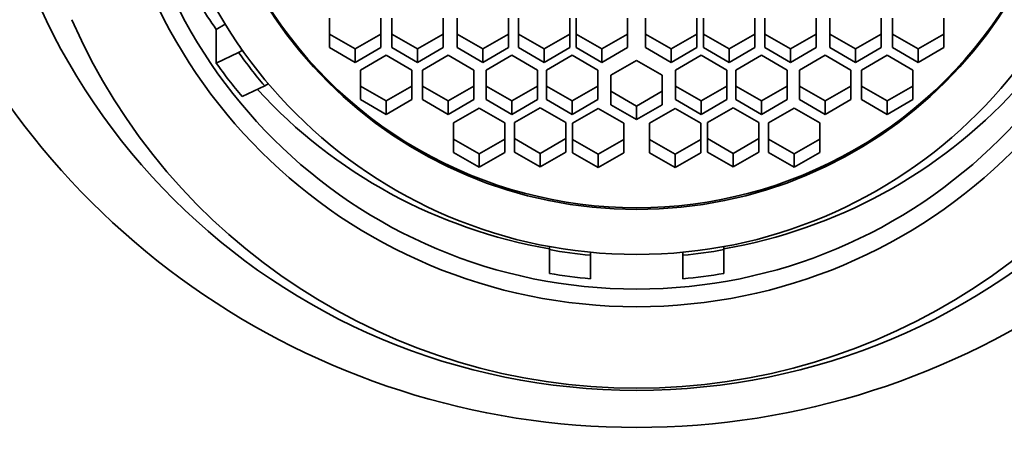
# Model space of a CAD drawing. Units: millimetres. Extents: x 0 to 1361, y 0 to 1969.
# Drawn here: x 756 to 775, y 1400 to 1408 of the extents above; entities that cross this region are included whole.
import ezdxf
from ezdxf import colors
from ezdxf.entities.mleader import LeaderData, LeaderLine
from ezdxf.math import Vec2, Vec3

# ---------------------------------------------------------------- set-up
doc = ezdxf.new("R2010")
doc.units = ezdxf.units.MM
doc.layers.add('DV1_Défaut', color=7, linetype='Continuous')
doc.layers.add('Défaut', color=7, linetype='Continuous')

# ---------------------------------------------------------------- blocks, each defined once
blk = doc.blocks.new('_DOT')
at = {"color": 0}
blk.add_line((0, 0), (-1, 0), dxfattribs=at)
at = {"color": 0, "const_width": 0.333}
blk.add_lwpolyline([(-0.1665, 0, 1), (0.1665, 0, 1)], format="xyb", close=True, dxfattribs=at)
blk = doc.blocks.new('SE')
at = {"layer": 'DV1_Défaut', "color": 7, "linetype": 'Continuous', "lineweight": 35}
for p, q in [((762.187, 1407.997), (762.187, 1407.422)), ((763.187, 1407.422), (763.187, 1407.997)), ((763.405, 1407.997), (763.405, 1407.422)), ((764.405, 1407.422), (764.405, 1407.997)), ((764.674, 1407.997), (764.674, 1407.422)), ((765.674, 1407.422), (765.674, 1407.997)), ((765.867, 1407.997), (765.867, 1407.422)), ((766.867, 1407.422), (766.867, 1407.997)), ((766.995, 1407.997), (766.995, 1407.422)), ((767.995, 1407.422), (767.995, 1407.997)), ((768.345, 1407.997), (768.345, 1407.422)), ((769.345, 1407.422), (769.345, 1407.997)), ((769.473, 1407.997), (769.473, 1407.422)), ((770.473, 1407.422), (770.473, 1407.997)), ((770.666, 1407.997), (770.666, 1407.422)), ((771.666, 1407.422), (771.666, 1407.997)), ((771.935, 1407.997), (771.935, 1407.422)), ((772.935, 1407.422), (772.935, 1407.997)), ((773.153, 1407.997), (773.153, 1407.422)), ((774.153, 1407.422), (774.153, 1407.997)), ((759.983, 1407.774), (760.159, 1407.875)), ((759.983, 1407.121), (759.983, 1407.774)), ((762.187, 1407.683), (762.687, 1407.396)), ((762.687, 1407.396), (763.187, 1407.683)), ((763.405, 1407.683), (763.905, 1407.396)), ((763.905, 1407.396), (764.405, 1407.683)), ((764.674, 1407.683), (765.174, 1407.396)), ((765.174, 1407.396), (765.674, 1407.683)), ((765.867, 1407.683), (766.367, 1407.396)), ((766.367, 1407.396), (766.867, 1407.683)), ((766.995, 1407.683), (767.495, 1407.396)), ((767.495, 1407.396), (767.995, 1407.683)), ((768.345, 1407.683), (768.845, 1407.396)), ((768.845, 1407.396), (769.345, 1407.683)), ((769.473, 1407.683), (769.973, 1407.396)), ((769.973, 1407.396), (770.473, 1407.683)), ((770.666, 1407.683), (771.166, 1407.396)), ((771.166, 1407.396), (771.666, 1407.683)), ((771.935, 1407.683), (772.435, 1407.396)), ((772.435, 1407.396), (772.935, 1407.683)), ((773.153, 1407.683), (773.653, 1407.396)), ((773.653, 1407.396), (774.153, 1407.683)), ((759.983, 1407.121), (760.419, 1407.326)), ((760.419, 1407.326), (760.485, 1407.364)), ((760.485, 1407.364), (760.44, 1407.444)), ((762.187, 1407.422), (762.687, 1407.134)), ((762.687, 1407.134), (763.187, 1407.422)), ((762.687, 1407.396), (762.687, 1407.134)), ((763.405, 1407.422), (763.905, 1407.134)), ((763.905, 1407.134), (764.405, 1407.422)), ((763.905, 1407.396), (763.905, 1407.134)), ((764.674, 1407.422), (765.174, 1407.134)), ((765.174, 1407.134), (765.674, 1407.422)), ((765.174, 1407.396), (765.174, 1407.134)), ((765.867, 1407.422), (766.367, 1407.134)), ((766.367, 1407.134), (766.867, 1407.422)), ((766.367, 1407.396), (766.367, 1407.134)), ((766.995, 1407.422), (767.495, 1407.134)), ((767.495, 1407.134), (767.995, 1407.422)), ((767.495, 1407.396), (767.495, 1407.134)), ((768.345, 1407.422), (768.845, 1407.134)), ((768.845, 1407.134), (769.345, 1407.422)), ((768.845, 1407.396), (768.845, 1407.134)), ((769.473, 1407.422), (769.973, 1407.134)), ((769.973, 1407.134), (770.473, 1407.422)), ((769.973, 1407.396), (769.973, 1407.134)), ((770.666, 1407.422), (771.166, 1407.134)), ((771.166, 1407.134), (771.666, 1407.422)), ((771.166, 1407.396), (771.166, 1407.134)), ((771.935, 1407.422), (772.435, 1407.134)), ((772.435, 1407.134), (772.935, 1407.422)), ((772.435, 1407.396), (772.435, 1407.134)), ((773.153, 1407.422), (773.653, 1407.134)), ((773.653, 1407.134), (774.153, 1407.422)), ((773.653, 1407.396), (773.653, 1407.134)), ((763.293, 1407.272), (762.793, 1406.984)), ((763.793, 1406.984), (763.293, 1407.272)), ((764.5, 1407.272), (764, 1406.984)), ((765, 1406.984), (764.5, 1407.272)), ((765.74, 1407.272), (765.24, 1406.984)), ((766.24, 1406.984), (765.74, 1407.272)), ((766.914, 1407.272), (766.414, 1406.984)), ((767.414, 1406.984), (766.914, 1407.272)), ((768.17, 1407.171), (767.67, 1406.884)), ((768.67, 1406.884), (768.17, 1407.171)), ((769.426, 1407.272), (768.926, 1406.984)), ((769.926, 1406.984), (769.426, 1407.272)), ((770.6, 1407.272), (770.1, 1406.984)), ((771.1, 1406.984), (770.6, 1407.272)), ((771.84, 1407.272), (771.34, 1406.984)), ((772.34, 1406.984), (771.84, 1407.272)), ((773.047, 1407.272), (772.547, 1406.984)), ((773.547, 1406.984), (773.047, 1407.272)), ((762.793, 1406.984), (762.793, 1406.409)), ((763.793, 1406.409), (763.793, 1406.984)), ((764, 1406.984), (764, 1406.409)), ((765, 1406.409), (765, 1406.984)), ((765.24, 1406.984), (765.24, 1406.409)), ((766.24, 1406.409), (766.24, 1406.984)), ((766.414, 1406.984), (766.414, 1406.409)), ((767.414, 1406.409), (767.414, 1406.984)), ((768.926, 1406.984), (768.926, 1406.409)), ((769.926, 1406.409), (769.926, 1406.984)), ((770.1, 1406.984), (770.1, 1406.409)), ((771.1, 1406.409), (771.1, 1406.984)), ((771.34, 1406.984), (771.34, 1406.409)), ((772.34, 1406.409), (772.34, 1406.984)), ((772.547, 1406.984), (772.547, 1406.409)), ((773.547, 1406.409), (773.547, 1406.984)), ((767.67, 1406.884), (767.67, 1406.308)), ((768.67, 1406.308), (768.67, 1406.884)), ((760.926, 1406.675), (760.486, 1406.466)), ((760.996, 1406.716), (760.926, 1406.675)), ((762.793, 1406.67), (763.293, 1406.383)), ((763.293, 1406.383), (763.793, 1406.67)), ((764, 1406.67), (764.5, 1406.383)), ((764.5, 1406.383), (765, 1406.67)), ((765.24, 1406.67), (765.74, 1406.383)), ((765.74, 1406.383), (766.24, 1406.67)), ((766.414, 1406.67), (766.914, 1406.383)), ((766.914, 1406.383), (767.414, 1406.67)), ((767.67, 1406.57), (768.17, 1406.282)), ((768.17, 1406.282), (768.67, 1406.57)), ((768.926, 1406.67), (769.426, 1406.383)), ((769.426, 1406.383), (769.926, 1406.67)), ((770.1, 1406.67), (770.6, 1406.383)), ((770.6, 1406.383), (771.1, 1406.67)), ((771.34, 1406.67), (771.84, 1406.383)), ((771.84, 1406.383), (772.34, 1406.67)), ((772.547, 1406.67), (773.047, 1406.383)), ((773.047, 1406.383), (773.547, 1406.67)), ((762.793, 1406.409), (763.293, 1406.121)), ((763.293, 1406.121), (763.793, 1406.409)), ((763.293, 1406.383), (763.293, 1406.121)), ((764, 1406.409), (764.5, 1406.121)), ((764.5, 1406.121), (765, 1406.409)), ((764.5, 1406.383), (764.5, 1406.121)), ((765.24, 1406.409), (765.74, 1406.121)), ((765.74, 1406.121), (766.24, 1406.409)), ((765.74, 1406.383), (765.74, 1406.121)), ((766.414, 1406.409), (766.914, 1406.121)), ((766.914, 1406.121), (767.414, 1406.409)), ((766.914, 1406.383), (766.914, 1406.121)), ((768.926, 1406.409), (769.426, 1406.121)), ((769.426, 1406.121), (769.926, 1406.409)), ((769.426, 1406.383), (769.426, 1406.121)), ((770.1, 1406.409), (770.6, 1406.121)), ((770.6, 1406.121), (771.1, 1406.409)), ((770.6, 1406.383), (770.6, 1406.121)), ((771.34, 1406.409), (771.84, 1406.121)), ((771.84, 1406.121), (772.34, 1406.409)), ((771.84, 1406.383), (771.84, 1406.121)), ((772.547, 1406.409), (773.047, 1406.121)), ((773.047, 1406.121), (773.547, 1406.409)), ((773.047, 1406.383), (773.047, 1406.121)), ((765.101, 1406.241), (764.601, 1405.953)), ((765.601, 1405.953), (765.101, 1406.241)), ((766.292, 1406.25), (765.792, 1405.962)), ((766.792, 1405.962), (766.292, 1406.25)), ((767.422, 1406.235), (766.922, 1405.947)), ((767.922, 1405.947), (767.422, 1406.235)), ((767.67, 1406.308), (768.17, 1406.021)), ((768.17, 1406.021), (768.67, 1406.308)), ((768.17, 1406.282), (768.17, 1406.021)), ((768.918, 1406.235), (768.418, 1405.947)), ((769.418, 1405.947), (768.918, 1406.235)), ((770.048, 1406.25), (769.548, 1405.962)), ((770.548, 1405.962), (770.048, 1406.25)), ((771.239, 1406.241), (770.739, 1405.953)), ((771.739, 1405.953), (771.239, 1406.241)), ((765.792, 1405.962), (765.792, 1405.387)), ((766.792, 1405.387), (766.792, 1405.962)), ((769.548, 1405.962), (769.548, 1405.387)), ((770.548, 1405.387), (770.548, 1405.962)), ((764.601, 1405.953), (764.601, 1405.378)), ((765.601, 1405.378), (765.601, 1405.953)), ((766.922, 1405.947), (766.922, 1405.372)), ((767.922, 1405.372), (767.922, 1405.947)), ((768.418, 1405.947), (768.418, 1405.372)), ((769.418, 1405.372), (769.418, 1405.947)), ((770.739, 1405.953), (770.739, 1405.378)), ((771.739, 1405.378), (771.739, 1405.953)), ((764.601, 1405.639), (765.101, 1405.352)), ((765.101, 1405.352), (765.601, 1405.639)), ((765.792, 1405.648), (766.292, 1405.361)), ((766.292, 1405.361), (766.792, 1405.648)), ((766.922, 1405.634), (767.422, 1405.346)), ((767.422, 1405.346), (767.922, 1405.634)), ((768.418, 1405.634), (768.918, 1405.346)), ((768.918, 1405.346), (769.418, 1405.634)), ((769.548, 1405.648), (770.048, 1405.361)), ((770.048, 1405.361), (770.548, 1405.648)), ((770.739, 1405.639), (771.239, 1405.352)), ((771.239, 1405.352), (771.739, 1405.639)), ((765.792, 1405.387), (766.292, 1405.099)), ((766.292, 1405.099), (766.792, 1405.387)), ((769.548, 1405.387), (770.048, 1405.099)), ((770.048, 1405.099), (770.548, 1405.387)), ((764.601, 1405.378), (765.101, 1405.09)), ((765.101, 1405.09), (765.601, 1405.378)), ((765.101, 1405.352), (765.101, 1405.09)), ((766.292, 1405.361), (766.292, 1405.099)), ((766.922, 1405.372), (767.422, 1405.085)), ((767.422, 1405.085), (767.922, 1405.372)), ((767.422, 1405.346), (767.422, 1405.085)), ((768.418, 1405.372), (768.918, 1405.085)), ((768.918, 1405.085), (769.418, 1405.372)), ((768.918, 1405.346), (768.918, 1405.085)), ((770.048, 1405.361), (770.048, 1405.099)), ((770.739, 1405.378), (771.239, 1405.09)), ((771.239, 1405.09), (771.739, 1405.378)), ((771.239, 1405.352), (771.239, 1405.09)), ((766.47, 1403.487), (766.47, 1403.547)), ((766.47, 1403.024), (766.47, 1403.487)), ((769.87, 1403.487), (769.87, 1403.547)), ((769.87, 1403.487), (769.87, 1403.024)), ((767.27, 1403.435), (767.27, 1403.376)), ((767.27, 1403.376), (767.27, 1402.92)), ((769.07, 1403.376), (769.07, 1403.435)), ((769.07, 1402.92), (769.07, 1403.376))]:
    blk.add_line(p, q, dxfattribs=at)
for centre, major_axis in [((768.17, 1413.447), (-12.75, 0)), ((768.17, 1412.68), (-10.345, 0)), ((768.17, 1412.68), (10, 0)), ((768.17, 1412.737), (-9.38, 0)), ((768.17, 1412.737), (-8.5, 0))]:
    blk.add_ellipse(centre, major_axis=major_axis, ratio=0.996195, dxfattribs=at)
for centre, major_axis, start_param, end_param in [((768.17, 1412.769), (-8.5, 0), 0, 3.141593), ((768.17, 1414.966), (15, 0), 3.48143, 5.943348), ((768.17, 1413.495), (-10, 0), 0.490722, 0.611689), ((768.17, 1412.742), (12, 0), 3.552731, 5.872047), ((768.17, 1412.798), (-9.5, 0), 0.616454, 0.703515), ((768.17, 1412.841), (-10, 0), 0.611689, 0.694428), ((768.17, 1413.321), (-10, 0), 0.740824, 1.399967), ((768.17, 1413.321), (10, 0), 4.883219, 5.542041), ((768.17, 1412.798), (-9.5, 0), 1.39088, 1.475917), ((768.17, 1412.798), (9.5, 0), 4.807268, 4.892305), ((768.17, 1412.841), (-10, 0), 1.399967, 1.480674), ((768.17, 1412.841), (10, 0), 4.802511, 4.883219)]:
    blk.add_ellipse(centre, major_axis=major_axis, ratio=0.996195, start_param=start_param, end_param=end_param, dxfattribs=at)

msp = doc.modelspace()

# ---------------------------------------------------------------- block references
at = {"layer": 'Défaut'}
msp.add_blockref('SE', (0, 0), dxfattribs=at)

# ---------------------------------------------------------------- leaders
at = {"layer": 'Défaut', "color": 7, "linetype": 'Continuous', "lineweight": 18}
ml = msp.add_multileader_mtext('Standard', dxfattribs=at)
ml.set_content('{\\pxsm0.9;\\fSolid Edge ISO|b1||i0||c0|p34;\\W1.;29/09/2017\\P}', color=256)
ml.set_leader_properties()
ml.set_arrow_properties(name='DOT')
ml.build(insert=Vec2(0, 0))
ml.multileader.update_dxf_attribs({"leader_type": 0, "dogleg_length": 0, "arrow_head_size": 12})
ctx = ml.context
ctx.base_point, ctx.char_height, ctx.arrow_head_size, ctx.landing_gap_size = Vec3(1091.125, 1961.943), 12, 12, 4.2
notes = []
notes.append((ctx, [(0, (0, 0, 0), (0, 0), (1, 0), 1, [])]))
ctx.mtext.insert = Vec3(1093.125, 1968.063)
for ctx, leaders in notes:
    for number, flags, end, landing, length, lines in leaders:
        leader = LeaderData()
        leader.index, (leader.has_last_leader_line, leader.has_dogleg_vector, leader.attachment_direction) = number, flags
        leader.last_leader_point, leader.dogleg_vector, leader.dogleg_length = Vec3(end), Vec3(landing), length
        for number, points, colour, breaks in lines:
            line = LeaderLine()
            line.index, line.vertices, line.color, line.breaks = number, Vec3.list(points), colors.encode_raw_color(colour), breaks
            leader.lines.append(line)
        ctx.leaders.append(leader)

doc.saveas('drawing.dxf')
